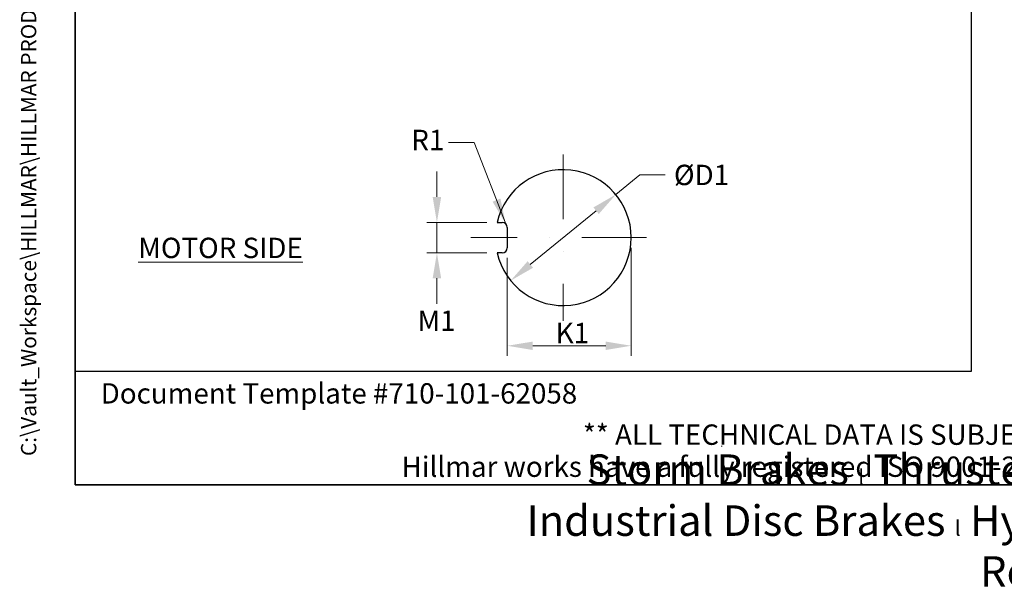
# Model space of a CAD drawing. Units: millimetres. Extents: x 179 to 2404, y 22 to 3133.
# Drawn here: x 179 to 1291, y 22 to 664 of the extents above; entities that cross this region are included whole.
import ezdxf
from ezdxf.enums import TextEntityAlignment as Align

# ---------------------------------------------------------------- set-up
doc = ezdxf.new("R2010")
doc.units = ezdxf.units.MM
doc.header["$LTSCALE"] = 11.5
doc.linetypes.add('DASHDOT2', pattern=[12.7, 6.35, -3.175, 0, -3.175])
doc.linetypes.add('LONG_DASH_DOTTED', pattern=[0.3001, 0.2362, -0.0295, 0.0049, -0.0295])
for name, color, linetype, lineweight in [('Center Mark(Hillmar_metric)', 7, 'LONG_DASH_DOTTED', 18), ('Dimensions(Hillmar_metric)', 7, 'Continuous', 13), ('Sketch Geometry(Hillmar_metric)', 7, 'Continuous', 25), ('Symbols(Hillmar_metric)', 7, 'Continuous', 18)]:
    doc.layers.add(name, color=color, linetype=linetype, lineweight=lineweight)
doc.styles.add('Hillmar_metric_Dimensions', font='arial.ttf')
doc.styles.add('Hillmar_metric_parts_list', font='arial.ttf')
doc.styles.add('Hillmar_metric_title_block', font='arial.ttf')
doc.styles.add('Text Style48', font='arial.ttf')
doc.styles.add('Text Style95', font='arial.ttf')
doc.styles.add('Text Style96', font='arialbd.ttf')
doc.dimstyles.new('DEFAULT-ISO-Method 1b-Hillmar_metric', dxfattribs={"dimscale": 11.5, "dimtxt": 2, "dimasz": 2.5, "dimexe": 1, "dimexo": 1, "dimgap": 0.25, "dimtad": 1, "dimtih": 1, "dimtoh": 1, "dimrnd": 1e-08, "dimdsep": 46, "dimtxsty": 'Hillmar_metric_Dimensions', "dimcen": 0.09, "dimdle": 8, "dimclrd": 7, "dimclre": 7, "dimclrt": 7, "dimazin": 2, "dimtfac": 0.75, "dimtmove": 0, "dimatfit": 3, "dimfxl": 1, "dimtolj": 1, "dimlwd": 9, "dimlwe": 9, "dimarcsym": 0})
doc.dimstyles.new('DEFAULT-ISO-Method 1b-Hillmar_metric$7', dxfattribs={"dimscale": 11.5, "dimtxt": 2, "dimasz": 2.5, "dimexe": 1, "dimexo": 1, "dimgap": 0.25, "dimtad": 1, "dimtih": 1, "dimtoh": 1, "dimrnd": 1e-08, "dimdsep": 46, "dimtxsty": 'Hillmar_metric_Dimensions', "dimcen": 0.09, "dimdle": 8, "dimclrd": 7, "dimclre": 7, "dimclrt": 7, "dimazin": 2, "dimtfac": 0.75, "dimtmove": 0, "dimatfit": 3, "dimfxl": 1, "dimtolj": 1, "dimlwd": 15, "dimlwe": 9, "dimarcsym": 0})

# ---------------------------------------------------------------- blocks, each defined once
blk = doc.blocks.new('Borders Default Border')
at = {"layer": 'Sketch Geometry(Hillmar_metric)', "flags": 128}
blk.add_lwpolyline([(21, 12), (21, 272.4), (209, 272.4), (209, 12), (21, 12)], dxfattribs=at)
blk = doc.blocks.new('Title Blocks Hillmar_Metric')
at = {"layer": 'Sketch Geometry(Hillmar_metric)'}
for p, q in [((25.419, 31.27), (25.419, 11.27)), ((88.919, 15.117), (88.919, 15.044)), ((25.419, 11.27), (213.419, 11.27))]:
    blk.add_line(p, q, dxfattribs=at)
at = {"layer": 'Symbols(Hillmar_metric)', "color": 7, "style": 'Hillmar_metric_parts_list'}
for s, insert, char_height, attachment_point in [('\\fArial|b0|i0;\\H2.0000;Document Template #710-101-62058', (27.919, 20.27), 2, 4), ('\\fArial Narrow|b1|i0;\\H3.0000;Storm Brakes\\fArial Narrow|b0|i0;\\H3.0000; \\fWingdings|b0|i0;\\H1.5000;l\\fArial Narrow|b0|i0;\\H3.0000; \\fArial Narrow|b1|i0;\\H3.0000;Thruster Disc Brakes\\fArial Narrow|b0|i0;\\H3.0000; \\fWingdings|b0|i0;\\H1.5000;l\\fArial Narrow|b0|i0;\\H3.0000; \\fArial Narrow|b1|i0;\\H3.0000;Thruster\\fArial Narrow|b0|i0;\\H3.0000; \\fWingdings|b0|i0;\\H1.5000;l\\fArial Narrow|b0|i0;\\H3.0000; \\fArial Narrow|b1|i0;\\H3.0000;Industrial Disc Brakes\\fArial Narrow|b0|i0;\\H3.0000; \\fWingdings|b0|i0;\\H1.5000;l\\fArial Narrow|b0|i0;\\H3.0000; \\fArial Narrow|b1|i0;\\H3.0000;Hydraulic Power Units\\fArial Narrow|b0|i0;\\H3.0000; \\fWingdings|b0|i0;\\H1.5000;l\\fArial Narrow|b0|i0;\\H3.0000; \\fArial Narrow|b1|i0;\\H3.0000;Cable Reels', (119.419, 7.77), 1.5, 5)]:
    blk.add_mtext(s, dxfattribs=dict(at, insert=insert, char_height=char_height, attachment_point=attachment_point))
at = {"layer": 'Symbols(Hillmar_metric)', "color": 7, "insert": (119.419, 14.64), "char_height": 2, "attachment_point": 5, "line_spacing_factor": 0.944221, "style": 'Hillmar_metric_parts_list'}
blk.add_mtext('\\fArial|b0|i0;\\H2.0000;** ALL TECHNICAL DATA IS SUBJECT TO CHANGE WITHOUT NOTICE **\\PHillmar works have a fully registered ISO 9001-2008 quality assurance programme (QCB #01-1525)', dxfattribs=at)
at = {"layer": 'Symbols(Hillmar_metric)', "color": 7}
for tag, p, height, rotation, style in [('<Line1>_001', (110.622, 267.86), 2.5, 0.23438, 'Text Style96'), ('<Line2>_001', (95.879, 263.425), 2.5, 0.23438, 'Text Style96'), ('<Line3>_001', (105.604, 259.09), 2.5, 0.23438, 'Text Style96'), ('<Line4>_001', (114.698, 254.762), 2.5, 0.23438, 'Text Style96'), ('<Line5>_001', (117.669, 250.389), 2.5, 0.23438, 'Text Style96'), ('<Form_Number>_001', (169.88, 249.936), 2.5, 0.23438, 'Text Style48'), ('<Page>_001', (153.841, 242.551), 2.2, 0.23438, 'Text Style95'), ('FILENAME_AND_PATH_001', (21.589, 14.111), 1.5, 90, 'Hillmar_metric_title_block')]:
    blk.add_attdef(tag, p, '', height=height, rotation=rotation, dxfattribs=dict(at, style=style))
at = {"layer": 'Symbols(Hillmar_metric)', "color": 7, "style": 'Text Style48'}
for tag, p in [('<Sheet_Number>', (169.919, 266.17)), ('<Job_Number>', (169.919, 258.67)), ('<Document_Package_Number.>', (169.919, 243.67))]:
    blk.add_attdef(tag, text='', height=2.5, rotation=0.23438, dxfattribs=at).set_placement(p, align=Align.MIDDLE_LEFT)
at = {"layer": 'Symbols(Hillmar_metric)', "color": 7}
for tag, height, style, p in [('<Date>', 2.2, 'Text Style95', (138.419, 243.67)), ('<Document_Package_Number_Rev..>', 2.5, 'Text Style48', (208.419, 243.67))]:
    blk.add_attdef(tag, text='', height=height, rotation=0.23438, dxfattribs=dict(at, style=style)).set_placement(p, align=Align.MIDDLE_CENTER)
blk = doc.blocks.new('*D23')
at = {"layer": 'Defpoints', "color": 0, "linetype": 'Continuous', "transparency": 16777216}
for p in [(852.2, 466.1), (733.4, 368.9)]:
    blk.add_point(p, dxfattribs=at)
at = {"layer": 'Dimensions(Hillmar_metric)', "color": 7, "linetype": 'Continuous', "lineweight": 9, "transparency": 16777216}
for p, q in [((852.2, 466.1), (879.4, 488.3)), ((879.4, 488.3), (908.1, 488.3)), ((755.6, 387.1), (830, 447.9))]:
    blk.add_line(p, q, dxfattribs=at)
at = {"layer": 'Dimensions(Hillmar_metric)', "color": 7, "linetype": 'Continuous', "transparency": 16777216}
for points in [[(826.9, 451.6), (833, 444.2), (852.2, 466.1)], [(752.6, 390.8), (758.7, 383.4), (733.4, 368.9)]]:
    blk.add_solid(points, dxfattribs=at)
at = {"layer": 'Dimensions(Hillmar_metric)', "color": 7, "linetype": 'Continuous', "lineweight": 13, "transparency": 16777216, "insert": (945.5, 488.3), "char_height": 23, "attachment_point": 5, "style": 'Hillmar_metric_Dimensions'}
blk.add_mtext('\\A1; ØD1', dxfattribs=at)
blk = doc.blocks.new('*D24')
at = {"layer": 'Defpoints', "color": 0, "linetype": 'Continuous', "transparency": 16777216}
for p in [(718, 434.7), (650.1, 400.2), (718, 400.2)]:
    blk.add_point(p, dxfattribs=at)
at = {"layer": 'Dimensions(Hillmar_metric)', "color": 7, "linetype": 'Continuous', "lineweight": 9, "transparency": 16777216}
for p, q in [((650.1, 463.5), (650.1, 492.2)), ((706.5, 434.7), (638.6, 434.7)), ((650.1, 434.7), (650.1, 400.2)), ((706.5, 400.2), (638.6, 400.2)), ((650.1, 371.5), (650.1, 342.7))]:
    blk.add_line(p, q, dxfattribs=at)
at = {"layer": 'Dimensions(Hillmar_metric)', "color": 7, "linetype": 'Continuous', "transparency": 16777216}
for points in [[(645.3, 463.5), (654.9, 463.5), (650.1, 434.7)], [(645.3, 371.5), (654.9, 371.5), (650.1, 400.2)]]:
    blk.add_solid(points, dxfattribs=at)
at = {"layer": 'Dimensions(Hillmar_metric)', "color": 7, "linetype": 'Continuous', "lineweight": 13, "transparency": 16777216, "insert": (646.2, 323.6), "char_height": 23, "attachment_point": 5, "style": 'Hillmar_metric_Dimensions'}
blk.add_mtext('\\A1; M1', dxfattribs=at)
blk = doc.blocks.new('*D25')
at = {"layer": 'Defpoints', "color": 0, "linetype": 'Continuous', "transparency": 16777216}
for p in [(869.6, 417.5), (729.6, 406), (869.6, 295.3)]:
    blk.add_point(p, dxfattribs=at)
at = {"layer": 'Dimensions(Hillmar_metric)', "color": 7, "linetype": 'Continuous', "lineweight": 9, "transparency": 16777216}
for p, q in [((869.6, 406), (869.6, 283.8)), ((729.6, 394.5), (729.6, 283.8)), ((758.3, 295.3), (840.8, 295.3))]:
    blk.add_line(p, q, dxfattribs=at)
at = {"layer": 'Dimensions(Hillmar_metric)', "color": 7, "linetype": 'Continuous', "transparency": 16777216}
for points in [[(758.3, 300), (758.3, 290.5), (729.6, 295.3)], [(840.8, 300), (840.8, 290.5), (869.6, 295.3)]]:
    blk.add_solid(points, dxfattribs=at)
at = {"layer": 'Dimensions(Hillmar_metric)', "color": 7, "linetype": 'Continuous', "lineweight": 13, "transparency": 16777216, "insert": (799.6, 309.7), "char_height": 23, "attachment_point": 5, "style": 'Hillmar_metric_Dimensions'}
blk.add_mtext('\\A1; K1', dxfattribs=at)

msp = doc.modelspace()

# ---------------------------------------------------------------- linework, layer by layer
at = {"layer": 'Center Mark(Hillmar_metric)', "linetype": 'DASHDOT2'}
for p, q in [((792.807, 511.504), (792.807, 323.477)), ((886.82, 417.49), (688.267, 417.49))]:
    msp.add_line(p, q, dxfattribs=at)
at = {"layer": 'Sketch Geometry(Hillmar_metric)'}
for p, q in [((241.5, 1828.299), (241.5, 266.726)), ((1253.974, 266.726), (1253.974, 1828.299)), ((718.006, 434.74), (723.807, 434.74)), ((729.557, 428.99), (729.557, 405.99)), ((723.807, 400.24), (718.006, 400.24)), ((241.5, 266.726), (1253.974, 266.726))]:
    msp.add_line(p, q, dxfattribs=at)
for centre, radius, start, end in [((792.807, 417.49), 76.764, 192.986162, 167.013838), ((723.807, 428.99), 5.75, 0, 90), ((723.807, 405.99), 5.75, 270, 0)]:
    msp.add_arc(centre, radius, start, end, dxfattribs=at)

# ---------------------------------------------------------------- block references
ref = msp.add_blockref('Title Blocks Hillmar_Metric', (-50.817, 8.394), dxfattribs=dict(xscale=11.5, yscale=11.5, zscale=11.5))
ref.add_attrib('FILENAME_AND_PATH_001', 'C:\\Vault_Workspace\\HILLMAR\\HILLMAR PRODUCTION\\04 THRUSTER DB\\0700-4\\07004005 PKM-GKM-RKSM-RKX\\SPC-SHT-PKM-GKM-RKSM-RKX\\03 RKSM\\429-680-46900 RKSM-360-MSS-LSH-0900-30-24930.idw', (197.458, 170.667), dxfattribs={"layer": 'Symbols(Hillmar_metric)', "color": 7, "height": 17.250001, "rotation": 90, "style": 'Hillmar_metric_title_block'})
at = {"xscale": 11.5, "yscale": 11.5, "zscale": 11.5}
msp.add_blockref('Borders Default Border', (0, 0), dxfattribs=at)

# ---------------------------------------------------------------- texts
at = {"layer": 'Symbols(Hillmar_metric)', "color": 7, "insert": (639.771, 524.833), "char_height": 23.0759, "attachment_point": 5, "style": 'Hillmar_metric_Dimensions'}
msp.add_mtext('{R1}', dxfattribs=at)
at = {"layer": 'Symbols(Hillmar_metric)', "color": 7, "insert": (312.761, 417.349), "char_height": 23, "width": 203.54649, "attachment_point": 1, "style": 'Hillmar_metric_parts_list'}
msp.add_mtext('{\\fArial|b0|i0;\\H23.0000;\\LMOTOR SIDE}', dxfattribs=at)

# ---------------------------------------------------------------- dimensions: what is measured, and where the dimension line sits
at = {"layer": 'Dimensions(Hillmar_metric)', "color": 7, "linetype": 'Continuous', "lineweight": 13}
dim = msp.add_diameter_dim_2p(p1=(733.378, 368.901), p2=(852.235, 466.08), text=' ØD1', dimstyle='DEFAULT-ISO-Method 1b-Hillmar_metric', override={"dimgap": 0.25, "dimtad": 0, "dimdec": 2, "dimlfac": 0.086957, "dimtol": 0, "dimlim": 0, "dimtp": 0, "dimtm": 0, "dimtdec": 2, "dimatfit": 2}, dxfattribs=at)
dim.commit()
dim.dimension.update_dxf_attribs({"geometry": '*D23', "text_midpoint": (945.539, 488.264), "dimtype": 163})
for base, p1, p2, angle, text, override, picture, middle in [((650.091, 400.24), (718.006, 434.74), (718.006, 400.24), 90, ' M1', {"dimlfac": 0.086957, "dimtmove": 2, "dimatfit": 1}, '*D24', (646.15, 323.642)), ((869.57, 295.25), (729.557, 405.99), (869.57, 417.49), 180, ' K1', {"dimgap": 0.25, "dimtih": 0, "dimtoh": 0, "dimdec": 2, "dimlfac": 0.086957, "dimtol": 0, "dimlim": 0, "dimtp": 0, "dimtm": 0, "dimtdec": 2, "dimtofl": 0, "dimatfit": 1}, '*D25', (799.563, 295.25))]:
    dim = msp.add_linear_dim(base=base, p1=p1, p2=p2, angle=angle, text=text, dimstyle='DEFAULT-ISO-Method 1b-Hillmar_metric', override=override, dxfattribs=at)
    dim.commit()
    dim.dimension.update_dxf_attribs({"geometry": picture, "text_midpoint": middle, "dimtype": 160})

# ---------------------------------------------------------------- leaders
at = {"layer": 'Symbols(Hillmar_metric)', "color": 7, "linetype": 'Continuous', "lineweight": 18, "annotation_type": 0, "has_hookline": 1, "hookline_direction": 1, "text_width": 32.756}
msp.add_leader([(727.872, 433.056), (692.001, 524.833), (663.251, 524.833)], dimstyle='DEFAULT-ISO-Method 1b-Hillmar_metric$7', override={"dimtad": 0}, dxfattribs=at)

doc.saveas('drawing.dxf')
